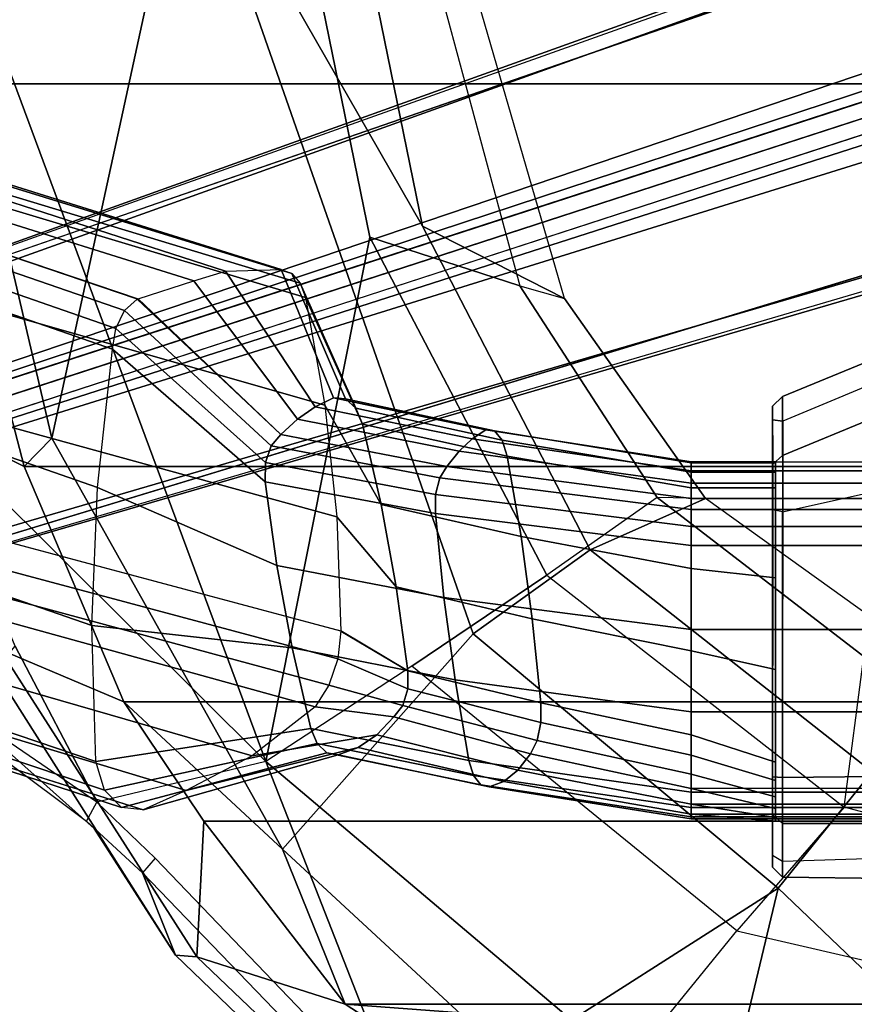
# Model space of a CAD drawing. Units: inches. Extents: x -2 to 132, y -6 to 122.
# Drawn here: x 30 to 33, y 20 to 24 of the extents above; entities that cross this region are included whole.
import ezdxf

# ---------------------------------------------------------------- set-up
doc = ezdxf.new("R2010")
doc.units = ezdxf.units.IN
doc.header["$MEASUREMENT"] = 0
for name, color, linetype in [('SEAT-BASE', 5, 'Continuous'), ('SEAT-FABRIC', 5, 'Continuous'), ('SEAT-FABRICTRIM', 5, 'Continuous'), ('SEAT-FRAME', 5, 'Continuous'), ('SEAT-OTHER', 7, 'Continuous')]:
    doc.layers.add(name, color=color, linetype=linetype)
doc.styles.get("Standard").update_dxf_attribs({"font": 'arial.ttf'})

# ---------------------------------------------------------------- blocks, each defined once
blk = doc.blocks.new('1mirra2_arms_adjlumbar_bfly_0t')
at = {"layer": 'SEAT-BASE'}
for points in [[(-3.4997, 12.0062, 4.7238), (-3.8627, 11.8882, 4.7639), (-0.5242, 1.6134, 8.2213), (0.1453, 1.831, 8.1735)], [(-3.4997, 12.0062, 4.7238), (-3.8627, 11.8882, 4.7639), (-0.5242, 1.6134, 8.2213), (0.1453, 1.831, 8.1735)], [(-3.4326, 12.0043, 4.6477), (-3.4997, 12.0062, 4.7238), (0.1453, 1.831, 8.1735), (0.2153, 1.8367, 8.0987)], [(-3.4326, 12.0043, 4.6477), (-3.4997, 12.0062, 4.7238), (0.1453, 1.831, 8.1735), (0.2153, 1.8367, 8.0987)], [(-3.4326, 12.0043, 4.6477), (0.2153, 1.8367, 8.0987), (0.1958, 1.8283, 7.9856), (-3.2012, 11.3552, 4.8238)], [(-3.4326, 12.0043, 4.6477), (0.2153, 1.8367, 8.0987), (0.1958, 1.8283, 7.9856), (-3.2012, 11.3552, 4.8238)], [(-0.5242, 1.6134, 8.2213), (-3.8627, 11.8882, 4.7639), (-4.2257, 11.7703, 4.7238), (-1.1938, 1.3959, 8.1735)], [(-0.5242, 1.6134, 8.2213), (-3.8627, 11.8882, 4.7639), (-4.2257, 11.7703, 4.7238), (-1.1938, 1.3959, 8.1735)], [(-1.1938, 1.3959, 8.1735), (-4.2257, 11.7703, 4.7238), (-4.2789, 11.7293, 4.6477), (-1.2538, 1.3594, 8.0987)], [(-1.1938, 1.3959, 8.1735), (-4.2257, 11.7703, 4.7238), (-4.2789, 11.7293, 4.6477), (-1.2538, 1.3594, 8.0987)], [(-1.233, 1.364, 7.9856), (-1.2538, 1.3594, 8.0987), (-4.2789, 11.7293, 4.6477), (-4.0846, 11.0681, 4.8238)], [(-1.233, 1.364, 7.9856), (-1.2538, 1.3594, 8.0987), (-4.2789, 11.7293, 4.6477), (-4.0846, 11.0681, 4.8238)], [(-3.2012, 11.3552, 4.8238), (0.0997, 1.8184, 7.914), (0.1958, 1.8283, 7.9856)], [(-3.2012, 11.3552, 4.8238), (0.0997, 1.8184, 7.914), (0.1958, 1.8283, 7.9856)], [(-1.233, 1.364, 7.9856), (-1.1495, 1.4125, 7.914), (-4.0846, 11.0681, 4.8238), (-1.233, 1.364, 7.9856)], [(-1.233, 1.364, 7.9856), (-1.1495, 1.4125, 7.914), (-4.0846, 11.0681, 4.8238), (-1.233, 1.364, 7.9856)], [(-3.5521, 10.9322, 3.5938), (-3.4969, 10.9595, 3.6462), (-0.576, 1.97, 5.2504), (-0.6312, 1.9427, 5.1979)], [(-3.5521, 10.9322, 3.5938), (-3.4969, 10.9595, 3.6462), (-0.576, 1.97, 5.2504), (-0.6312, 1.9427, 5.1979)], [(-0.6919, 1.9324, 5.2504), (-3.6128, 10.9218, 3.6462), (-3.5521, 10.9322, 3.5938), (-0.6312, 1.9427, 5.1979)], [(-0.6919, 1.9324, 5.2504), (-3.6128, 10.9218, 3.6462), (-3.5521, 10.9322, 3.5938), (-0.6312, 1.9427, 5.1979)], [(-4.5929, 5.315, 14.5501), (-4.3838, 5.315, 15.5719), (-4.3478, 5.3543, 15.5554), (-4.5535, 5.3543, 14.5487)], [(-4.5075, 5.3543, 14.3064), (-4.5308, 5.315, 14.2736), (-4.5929, 5.315, 14.5501), (-4.5535, 5.3543, 14.5487)], [(-2.9781, 5.3538, 14.1882), (-4.5535, 5.3543, 14.5487), (-4.3478, 5.3543, 15.5554), (-2.752, 5.3543, 15.1798)], [(-4.5075, 5.3543, 14.3064), (-4.5535, 5.3543, 14.5487), (-2.9781, 5.3538, 14.1882), (-3.1564, 5.3543, 13.9838)], [(-3.1652, 5.315, 13.9454), (-3.1564, 5.3543, 13.9838), (-4.5075, 5.3543, 14.3064), (-4.5308, 5.315, 14.2736)], [(-4.3478, 5.3543, 15.5554), (-4.3838, 5.315, 15.5719), (-4.2035, 5.315, 15.7878), (-4.2009, 5.3543, 15.7543)], [(-4.3478, 5.3543, 15.5554), (-4.2009, 5.3543, 15.7543), (-2.8048, 5.3543, 15.433), (-2.752, 5.3543, 15.1798)], [(-4.2035, 5.315, 15.7878), (-2.81, 5.3142, 15.4797), (-2.8048, 5.3543, 15.433), (-4.2009, 5.3543, 15.7543)], [(-3.1564, 5.3543, 13.9838), (-2.9781, 5.3538, 14.1882), (-2.9439, 5.315, 14.1771), (-3.1652, 5.315, 13.9454)], [(-2.9781, 5.3538, 14.1882), (-2.9439, 5.315, 14.1771), (-2.713, 5.315, 15.1743), (-2.752, 5.3543, 15.1798)], [(-2.713, 5.315, 15.1743), (-2.752, 5.3543, 15.1798), (-2.8048, 5.3543, 15.433), (-2.81, 5.3142, 15.4797)], [(-4.5981, 4.905, 14.5514), (-4.5929, 5.315, 14.5501), (-4.5308, 5.315, 14.2736), (-4.5151, 4.8204, 14.258)], [(-4.5981, 4.905, 14.5514), (-4.3838, 4.996, 15.5719), (-4.3838, 5.315, 15.5719), (-4.5929, 5.315, 14.5501)], [(-4.5151, 4.8204, 14.258), (-3.091, 4.9807, 13.9282), (-3.1653, 5.315, 13.9454), (-4.5308, 5.315, 14.2736)], [(-4.3838, 4.996, 15.5719), (-4.1976, 4.8288, 15.8009), (-4.2035, 5.315, 15.7878), (-4.3838, 5.315, 15.5719)], [(-2.611, 4.8363, 15.4336), (-2.81, 5.3142, 15.4797), (-4.2035, 5.315, 15.7878), (-4.1976, 4.8288, 15.8009)], [(-2.9439, 5.315, 14.1771), (-3.1652, 5.315, 13.9454), (-3.0909, 4.9805, 13.9282), (-2.793, 4.9498, 14.1412)], [(-2.713, 5.315, 15.1743), (-2.9439, 5.315, 14.1771), (-2.793, 4.9498, 14.1412), (-2.5635, 4.9503, 15.1397)], [(-2.81, 5.3142, 15.4797), (-2.713, 5.315, 15.1743), (-2.5635, 4.9503, 15.1397), (-2.611, 4.8363, 15.4336)]]:
    blk.add_3dface(points, dxfattribs=at)
for points, invisible_edges in [([(0.0997, 1.8184, 7.914), (-0.3941, 1.8788, 7.4174), (-3.556, 11.2196, 4.2852), (-3.2012, 11.3552, 4.8238)], 5), ([(0.0997, 1.8184, 7.914), (-0.3941, 1.8788, 7.4174), (-3.556, 11.2196, 4.2852), (-3.2012, 11.3552, 4.8238)], 5), ([(-0.5128, 1.9418, 6.7519), (-0.576, 1.97, 5.2504), (-3.4969, 10.9595, 3.6462), (-3.5667, 11.2231, 4.0374)], 5), ([(-3.5667, 11.2231, 4.0374), (-3.5559, 11.2196, 4.2869), (-0.3941, 1.8788, 7.4174), (-0.5128, 1.9418, 6.7519)], 5), ([(-0.5128, 1.9418, 6.7519), (-0.576, 1.97, 5.2504), (-3.4969, 10.9595, 3.6462), (-3.5667, 11.2231, 4.0374)], 5), ([(-3.5667, 11.2231, 4.0374), (-3.5559, 11.2196, 4.2869), (-0.3941, 1.8788, 7.4174), (-0.5128, 1.9418, 6.7519)], 5), ([(-3.7179, 11.167, 4.2852), (-0.7855, 1.7516, 7.4174), (-1.1495, 1.4125, 7.914), (-4.0846, 11.0681, 4.8238)], 10), ([(-3.7179, 11.167, 4.2852), (-0.7855, 1.7516, 7.4174), (-1.1495, 1.4125, 7.914), (-4.0846, 11.0681, 4.8238)], 10), ([(-0.7855, 1.7516, 7.4174), (-3.7179, 11.1669, 4.2869), (-3.7112, 11.1762, 4.0374), (-0.7265, 1.8723, 6.7519)], 8), ([(-0.7855, 1.7516, 7.4174), (-3.7179, 11.1669, 4.2869), (-3.7112, 11.1762, 4.0374), (-0.7265, 1.8723, 6.7519)], 8), ([(-3.6128, 10.9218, 3.6462), (-0.6919, 1.9324, 5.2504), (-0.7265, 1.8723, 6.7519), (-3.7112, 11.1762, 4.0374)], 10), ([(-3.6128, 10.9218, 3.6462), (-0.6919, 1.9324, 5.2504), (-0.7265, 1.8723, 6.7519), (-3.7112, 11.1762, 4.0374)], 10)]:
    blk.add_3dface(points, dxfattribs=dict(at, invisible_edges=invisible_edges))
at = {"layer": 'SEAT-BASE', "linetype": 'Continuous'}
for points in [[(-3.4995, 6.6395, 14.5926), (-3.3745, 7.2927, 15.0825), (-3.0467, 7.3381, 15.0257), (-3.1717, 6.6731, 14.5281)], [(-3.0971, 6.6723, 14.5297), (-3.1717, 6.6731, 14.5281), (-3.0467, 7.3381, 15.0257), (-2.9721, 7.337, 15.0271)], [(-3.0311, 6.6562, 14.5606), (-3.0971, 6.6723, 14.5297), (-2.9721, 7.337, 15.0271), (-2.9061, 7.3152, 15.0543)], [(-2.9875, 6.6282, 14.6144), (-3.0311, 6.6562, 14.5606), (-2.9061, 7.3152, 15.0543), (-2.8625, 7.2774, 15.1017)], [(-3.8215, 6.5957, 14.6768), (-3.6965, 7.2334, 15.1566), (-3.3745, 7.2927, 15.0825), (-3.4995, 6.6395, 14.5926)], [(-2.9273, 6.58, 14.7069), (-2.9875, 6.6282, 14.6144), (-2.8625, 7.2774, 15.1017), (-2.8023, 7.2122, 15.1831)], [(-4.1363, 6.5418, 14.7804), (-4.0113, 7.1605, 15.2478), (-3.6965, 7.2334, 15.1566), (-3.8215, 6.5957, 14.6768)], [(-2.8794, 6.529, 14.8048), (-2.9273, 6.58, 14.7069), (-2.8023, 7.2122, 15.1831), (-2.7544, 7.1433, 15.2694)], [(-4.2325, 6.4954, 14.8695), (-4.1075, 7.0978, 15.3263), (-4.0706, 7.1358, 15.2786), (-4.1956, 6.5235, 14.8154)], [(-4.1956, 6.5235, 14.8154), (-4.0706, 7.1358, 15.2786), (-4.0113, 7.1605, 15.2478), (-4.1363, 6.5418, 14.7804)], [(-2.8443, 6.4758, 14.907), (-2.8794, 6.529, 14.8048), (-2.7544, 7.1433, 15.2694), (-2.7193, 7.0713, 15.3593)], [(-4.2398, 6.4627, 14.9323), (-4.1148, 7.0535, 15.3816), (-4.1075, 7.0978, 15.3263), (-4.2325, 6.4954, 14.8695)], [(-4.2398, 6.4627, 14.9323), (-4.2185, 6.4055, 15.0421), (-4.0863, 6.9755, 15.4791), (-4.1148, 7.0535, 15.3816)], [(-2.7231, 7.0248, 15.4175), (-2.8481, 6.4414, 14.9731), (-2.8443, 6.4758, 14.907), (-2.7193, 7.0713, 15.3593)], [(-2.7596, 6.9841, 15.4684), (-2.8846, 6.4114, 15.0308), (-2.8481, 6.4414, 14.9731), (-2.7231, 7.0248, 15.4175)], [(-4.2185, 6.4055, 15.0421), (-4.1751, 6.3511, 15.1466), (-4.0361, 6.9019, 15.5711), (-4.0863, 6.9755, 15.4791)], [(-2.8213, 6.9579, 15.5011), (-2.9463, 6.392, 15.0681), (-2.8846, 6.4114, 15.0308), (-2.7596, 6.9841, 15.4684)], [(-3.1361, 6.885, 15.5924), (-3.2611, 6.3381, 15.1717), (-2.9463, 6.392, 15.0681), (-2.8213, 6.9579, 15.5011)], [(-4.1751, 6.3511, 15.1466), (-4.1111, 6.3012, 15.2425), (-3.9659, 6.8351, 15.6547), (-4.0361, 6.9019, 15.5711)], [(-3.4582, 6.8257, 15.6665), (-3.5832, 6.2942, 15.2559), (-3.2611, 6.3381, 15.1717), (-3.1361, 6.885, 15.5924)], [(-4.1111, 6.3012, 15.2425), (-4.0585, 6.2752, 15.2924), (-3.9213, 6.8004, 15.6981), (-3.9659, 6.8351, 15.6547)], [(-3.786, 6.7803, 15.7233), (-3.911, 6.2607, 15.3203), (-3.5832, 6.2942, 15.2559), (-3.4582, 6.8257, 15.6665)], [(-4.0585, 6.2752, 15.2924), (-3.988, 6.2609, 15.3198), (-3.8572, 6.7809, 15.7225), (-3.9213, 6.8004, 15.6981)], [(-3.988, 6.2609, 15.3198), (-3.911, 6.2607, 15.3203), (-3.786, 6.7803, 15.7233), (-3.8572, 6.7809, 15.7225)], [(-3.6245, 5.673, 14.4094), (-3.4995, 6.6395, 14.5926), (-3.1717, 6.6731, 14.5281), (-3.2967, 5.673, 14.3367)], [(-3.2967, 5.673, 14.3367), (-3.1717, 6.6731, 14.5281), (-3.0971, 6.6723, 14.5297), (-3.2221, 5.673, 14.3385)], [(-3.2221, 5.673, 14.3385), (-3.0971, 6.6723, 14.5297), (-3.0311, 6.6562, 14.5606), (-3.1561, 5.673, 14.3734)], [(-3.9465, 5.673, 14.5043), (-3.8215, 6.5957, 14.6768), (-3.4995, 6.6395, 14.5926), (-3.6245, 5.673, 14.4094)], [(-3.1561, 5.673, 14.3734), (-3.0311, 6.6562, 14.5606), (-2.9875, 6.6282, 14.6144), (-3.1125, 5.673, 14.434)], [(-3.1125, 5.673, 14.434), (-2.9875, 6.6282, 14.6144), (-2.9273, 6.58, 14.7069), (-3.0523, 5.673, 14.5383)], [(-4.2613, 5.673, 14.6211), (-4.1363, 6.5418, 14.7804), (-3.8215, 6.5957, 14.6768), (-3.9465, 5.673, 14.5043)], [(-3.0523, 5.673, 14.5383), (-2.9273, 6.58, 14.7069), (-2.8794, 6.529, 14.8048), (-3.0044, 5.673, 14.6487)], [(-4.3575, 5.673, 14.7216), (-4.2325, 6.4954, 14.8695), (-4.1956, 6.5235, 14.8154), (-4.3206, 5.673, 14.6606)], [(-4.3206, 5.673, 14.6606), (-4.1956, 6.5235, 14.8154), (-4.1363, 6.5418, 14.7804), (-4.2613, 5.673, 14.6211)], [(-3.0044, 5.673, 14.6487), (-2.8794, 6.529, 14.8048), (-2.8443, 6.4758, 14.907), (-2.9693, 5.673, 14.7639)], [(-4.3648, 5.673, 14.7924), (-4.2398, 6.4627, 14.9323), (-4.2325, 6.4954, 14.8695), (-4.3575, 5.673, 14.7216)], [(-2.9731, 5.673, 14.8384), (-2.9693, 5.673, 14.7639), (-2.8443, 6.4758, 14.907), (-2.8481, 6.4414, 14.9731)], [(-4.347, 5.673, 14.9156), (-4.2185, 6.4055, 15.0421), (-4.2398, 6.4627, 14.9323), (-4.3648, 5.673, 14.7924)], [(-3.0096, 5.673, 14.9035), (-2.9731, 5.673, 14.8384), (-2.8481, 6.4414, 14.9731), (-2.8846, 6.4114, 15.0308)], [(-4.307, 5.673, 15.0335), (-4.1751, 6.3511, 15.1466), (-4.2185, 6.4055, 15.0421), (-4.347, 5.673, 14.9156)], [(-3.3861, 5.673, 15.0623), (-3.0713, 5.673, 14.9455), (-2.9463, 6.392, 15.0681), (-3.2611, 6.3381, 15.1717)], [(-3.0713, 5.673, 14.9455), (-3.0096, 5.673, 14.9035), (-2.8846, 6.4114, 15.0308), (-2.9463, 6.392, 15.0681)], [(-4.2463, 5.673, 15.1421), (-4.1111, 6.3012, 15.2425), (-4.1751, 6.3511, 15.1466), (-4.307, 5.673, 15.0335)], [(-3.7082, 5.673, 15.1572), (-3.3861, 5.673, 15.0623), (-3.2611, 6.3381, 15.1717), (-3.5832, 6.2942, 15.2559)], [(-4.1897, 5.673, 15.1987), (-4.0585, 6.2752, 15.2924), (-4.1111, 6.3012, 15.2425), (-4.2463, 5.673, 15.1421)], [(-4.1159, 5.673, 15.2294), (-3.988, 6.2609, 15.3198), (-4.0585, 6.2752, 15.2924), (-4.1897, 5.673, 15.1987)], [(-4.036, 5.673, 15.2299), (-3.7082, 5.673, 15.1572), (-3.5832, 6.2942, 15.2559), (-3.911, 6.2607, 15.3203)], [(-4.036, 5.673, 15.2299), (-3.911, 6.2607, 15.3203), (-3.988, 6.2609, 15.3198), (-4.1159, 5.673, 15.2294)], [(-4.3602, 5.3434, 15.3569), (-4.307, 5.673, 15.0335), (-4.347, 5.673, 14.9156), (-4.3739, 5.3434, 15.0898)], [(-4.3739, 5.3434, 15.0898), (-4.347, 5.673, 14.9156), (-4.3648, 5.673, 14.7924), (-4.3648, 5.3434, 14.6349)], [(-4.3648, 0, 14.7924), (-4.3648, 5.673, 14.7924), (-4.3575, 5.673, 14.7216), (-4.3575, 0, 14.7216)], [(-4.347, 0, 14.9156), (-4.347, 5.673, 14.9156), (-4.3648, 5.673, 14.7924), (-4.3648, 0, 14.7924)], [(-4.3648, 5.3434, 14.6349), (-4.3648, 5.673, 14.7924), (-4.3575, 5.673, 14.7216), (-4.3583, 5.3434, 14.5551)], [(-4.3239, 5.3434, 15.622), (-4.2463, 5.673, 15.1421), (-4.307, 5.673, 15.0335), (-4.3602, 5.3434, 15.3569)], [(-4.3583, 5.3434, 14.5551), (-4.3575, 5.673, 14.7216), (-4.3206, 5.673, 14.6606), (-4.322, 5.3434, 14.4838)], [(-4.3575, 0, 14.7216), (-4.3575, 5.673, 14.7216), (-4.3206, 5.673, 14.6606), (-4.3206, 0, 14.6606)], [(-4.307, 0, 15.0335), (-4.307, 5.673, 15.0335), (-4.347, 5.673, 14.9156), (-4.347, 0, 14.9156)], [(-4.2793, 5.3434, 15.6776), (-4.1897, 5.673, 15.1987), (-4.2463, 5.673, 15.1421), (-4.3239, 5.3434, 15.622)], [(-4.322, 5.3434, 14.4838), (-4.3206, 5.673, 14.6606), (-4.2613, 5.673, 14.6211), (-4.2613, 5.3434, 14.4317)], [(-4.3206, 0, 14.6606), (-4.3206, 5.673, 14.6606), (-4.2613, 5.673, 14.6211), (-4.2613, 0, 14.6211)], [(-4.2463, 0, 15.1421), (-4.2463, 5.673, 15.1421), (-4.307, 5.673, 15.0335), (-4.307, 0, 15.0335)], [(-4.2153, 5.3434, 15.7088), (-4.1159, 5.673, 15.2294), (-4.1897, 5.673, 15.1987), (-4.2793, 5.3434, 15.6776)], [(-4.2613, 5.673, 14.6211), (-3.9465, 5.673, 14.5043), (-3.9465, 0, 14.5043), (-4.2613, 0, 14.6211)], [(-4.2613, 5.3434, 14.4317), (-4.2613, 5.673, 14.6211), (-3.9465, 5.673, 14.5043), (-3.9465, 5.3434, 14.3159)], [(-4.144, 5.3434, 15.7097), (-4.036, 5.673, 15.2299), (-4.1159, 5.673, 15.2294), (-4.2153, 5.3434, 15.7088)], [(-4.144, 5.3434, 15.7097), (-3.7808, 5.3434, 15.6372), (-3.7082, 5.673, 15.1572), (-4.036, 5.673, 15.2299)], [(-3.9465, 5.673, 14.5043), (-3.6245, 5.673, 14.4094), (-3.6245, 0, 14.4094), (-3.9465, 0, 14.5043)], [(-3.9465, 5.3434, 14.3159), (-3.9465, 5.673, 14.5043), (-3.6245, 5.673, 14.4094), (-3.6244, 5.3434, 14.2219)], [(-3.7808, 5.3434, 15.6372), (-3.4228, 5.3434, 15.5423), (-3.3861, 5.673, 15.0623), (-3.7082, 5.673, 15.1572)], [(-3.6245, 5.673, 14.4094), (-3.2967, 5.673, 14.3367), (-3.2967, 0, 14.3367), (-3.6245, 0, 14.4094)], [(-3.6244, 5.3434, 14.2219), (-3.6245, 5.673, 14.4094), (-3.2967, 5.673, 14.3367), (-3.2967, 5.3434, 14.1502)], [(-3.4228, 5.3434, 15.5423), (-3.0713, 5.3434, 15.4254), (-3.0713, 5.673, 14.9455), (-3.3861, 5.673, 15.0623)], [(-3.2967, 5.673, 14.3367), (-3.2221, 5.673, 14.3385), (-3.2221, 0, 14.3385), (-3.2967, 0, 14.3367)], [(-3.2967, 5.3434, 14.1502), (-3.2967, 5.673, 14.3367), (-3.2221, 5.673, 14.3385), (-3.2221, 5.3434, 14.152)], [(-3.2221, 5.673, 14.3385), (-3.1561, 5.673, 14.3734), (-3.1561, 0, 14.3734), (-3.2221, 0, 14.3385)], [(-3.2221, 5.3434, 14.152), (-3.2221, 5.673, 14.3385), (-3.1561, 5.673, 14.3734), (-3.1561, 5.3434, 14.1869)], [(-3.1561, 5.673, 14.3734), (-3.1125, 5.673, 14.434), (-3.1125, 0, 14.434), (-3.1561, 0, 14.3734)], [(-3.1561, 5.3434, 14.1869), (-3.1561, 5.673, 14.3734), (-3.1125, 5.673, 14.434), (-3.1125, 5.3434, 14.2475)], [(-3.1125, 5.673, 14.434), (-3.0523, 5.673, 14.5383), (-3.0523, 0, 14.5383), (-3.1125, 0, 14.434)], [(-3.1125, 5.3434, 14.2475), (-3.1125, 5.673, 14.434), (-3.0523, 5.673, 14.5383), (-3.0513, 5.3434, 14.5146)], [(-3.0713, 5.3434, 15.4254), (-3.0096, 5.3434, 15.3834), (-3.0096, 5.673, 14.9035), (-3.0713, 5.673, 14.9455)], [(-3.0523, 5.673, 14.5383), (-3.0044, 5.673, 14.6487), (-3.0044, 0, 14.6487), (-3.0523, 0, 14.5383)], [(-3.0513, 5.3434, 14.5146), (-3.0523, 5.673, 14.5383), (-3.0044, 5.673, 14.6487), (-3.0036, 5.3434, 14.9719)], [(-3.0096, 5.3434, 15.3834), (-2.9731, 5.3434, 15.3183), (-2.9731, 5.673, 14.8384), (-3.0096, 5.673, 14.9035)], [(-3.0044, 5.673, 14.6487), (-2.9693, 5.673, 14.7639), (-2.9693, 0, 14.7639), (-3.0044, 0, 14.6487)], [(-3.0036, 5.3434, 14.9719), (-3.0044, 5.673, 14.6487), (-2.9693, 5.673, 14.7639), (-2.9693, 5.3434, 15.2438)], [(-2.9731, 5.3434, 15.3183), (-2.9693, 5.3434, 15.2438), (-2.9693, 5.673, 14.7639), (-2.9731, 5.673, 14.8384)]]:
    blk.add_3dface(points, dxfattribs=at)
at = {"layer": 'SEAT-FABRIC'}
for points in [[(-1.4915, 8.6712, 19.1949), (-1.4915, -8.6712, 19.1949), (0.0443, -8.9122, 19.352), (0.0443, 8.9122, 19.352)], [(-1.4915, 8.6712, 19.1949), (-2.9872, 8.2807, 18.9337), (-2.9872, -8.2807, 18.9337), (-1.4915, -8.6712, 19.1949)], [(-3.9076, 7.8919, 18.7115), (-3.9076, -7.8919, 18.7115), (-2.9872, -8.2807, 18.9337), (-2.9872, 8.2807, 18.9337)], [(-3.9076, 7.8919, 18.7115), (-4.3738, 7.5786, 18.572), (-4.3738, -7.5786, 18.572), (-3.9076, -7.8919, 18.7115)], [(-5.0893, 7.0253, 18.3506), (-5.0893, -7.0253, 18.3506), (-4.3738, -7.5786, 18.572), (-4.3738, 7.5786, 18.572)], [(-5.0893, 7.0253, 18.3506), (-5.4189, 6.5172, 18.2118), (-5.9108, 3.189, 17.9282), (-5.6144, 0, 17.8784)], [(-5.0893, 7.0253, 18.3506), (-5.6144, 0, 17.8784), (-5.0893, -7.0253, 18.3506), (-5.0893, 7.0253, 18.3506)]]:
    blk.add_3dface(points, dxfattribs=at)
at = {"layer": 'SEAT-FABRICTRIM'}
for points in [[(-0.8186, 9.2306, 19.2943), (-2.7368, 8.7779, 19.0022), (-2.9872, 8.2807, 18.9337), (-1.4915, 8.6712, 19.1949)], [(-3.7026, 8.3748, 18.7444), (-3.9076, 7.8919, 18.7115), (-2.9872, 8.2807, 18.9337), (-2.7368, 8.7779, 19.0022)], [(-3.7026, 8.3748, 18.7444), (-3.7272, 8.4321, 18.6059), (-4.8978, 7.6886, 18.2482), (-4.9047, 7.6057, 18.372)], [(-4.8978, 7.6886, 18.2482), (-3.7272, 8.4321, 18.6059), (-4.0932, 8.3528, 18.2351), (-4.4027, 8.0069, 18.1791)], [(-3.7026, 8.3748, 18.7444), (-4.9047, 7.6057, 18.372), (-4.3738, 7.5786, 18.572), (-3.9076, 7.8919, 18.7115)], [(-5.651, 6.8234, 18.1328), (-4.9047, 7.6057, 18.372), (-4.8978, 7.6886, 18.2482), (-5.6973, 6.8591, 17.9957)], [(-4.9047, 7.6057, 18.372), (-5.651, 6.8234, 18.1328), (-5.4189, 6.5172, 18.2118), (-5.0893, 7.0253, 18.3506)], [(-4.9047, 7.6057, 18.372), (-5.0893, 7.0253, 18.3506), (-4.3738, 7.5786, 18.572), (-4.9047, 7.6057, 18.372)]]:
    blk.add_3dface(points, dxfattribs=at)
at = {"layer": 'SEAT-FRAME', "linetype": 'Continuous'}
for points in [[(-3.6663, 9.7225, 16.3184), (-4.2523, 7.9668, 15.1403), (-4.141, 8.0007, 15.0799), (-3.5456, 9.7587, 16.2819)], [(-3.0008, 9.7753, 16.2651), (-3.5456, 9.7587, 16.2819), (-4.141, 8.0007, 15.0799), (-3.6091, 8.0164, 14.9606)], [(-2.4565, 9.752, 16.2886), (-3.0008, 9.7753, 16.2651), (-3.6091, 8.0164, 14.9606), (-3.0698, 7.9945, 14.8831)], [(-1.9186, 9.689, 16.3522), (-2.4565, 9.752, 16.2886), (-3.0698, 7.9945, 14.8831), (-2.5288, 7.9352, 14.8484)], [(-3.75, 9.6515, 16.3901), (-4.3205, 7.9, 15.2303), (-4.2523, 7.9668, 15.1403), (-3.6663, 9.7225, 16.3184)], [(-1.9186, 9.689, 16.3522), (-2.5288, 7.9352, 14.8484), (-2.4473, 7.9229, 14.8471), (-1.8382, 9.6759, 16.3655)], [(-1.8382, 9.6759, 16.3655), (-2.4473, 7.9229, 14.8471), (-2.3772, 7.8885, 14.8735), (-1.7743, 9.6392, 16.4024)], [(-3.7783, 9.5614, 16.481), (-4.3302, 7.8153, 15.3299), (-4.3205, 7.9, 15.2303), (-3.75, 9.6515, 16.3901)], [(-1.7743, 9.6392, 16.4024), (-2.3772, 7.8885, 14.8735), (-2.3328, 7.8389, 14.9221), (-1.7398, 9.5866, 16.4556)], [(-3.7783, 9.564, 16.4755), (-3.7455, 9.3298, 16.7339), (-4.2537, 7.6471, 15.5134), (-4.3302, 7.8153, 15.3299)], [(-1.7398, 9.5851, 16.4542), (-2.3319, 7.8351, 14.9264), (-2.2618, 7.6171, 15.1646), (-1.7038, 9.3994, 16.6637)], [(-1.7038, 9.3994, 16.6637), (-2.2618, 7.6171, 15.1646), (-2.2235, 7.4934, 15.3041), (-1.7003, 9.1177, 16.948)], [(-3.7455, 9.3298, 16.7339), (-3.6514, 9.0067, 17.0601), (-4.118, 7.3894, 15.7849), (-4.2537, 7.6471, 15.5134)], [(-1.7003, 9.1177, 16.948), (-2.2235, 7.4934, 15.3041), (-2.2176, 7.2764, 15.5532), (-1.7294, 8.8367, 17.2317)], [(-3.6514, 9.0067, 17.0601), (-3.4977, 8.6951, 17.3746), (-3.9265, 7.1433, 16.0323), (-4.118, 7.3894, 15.7849)], [(-1.7294, 8.8367, 17.2317), (-2.2176, 7.2764, 15.5532), (-2.2325, 7.2343, 15.6046), (-1.7537, 8.7919, 17.2769)], [(-1.7537, 8.7919, 17.2769), (-2.2325, 7.2343, 15.6046), (-2.2706, 7.2011, 15.6503), (-1.7996, 8.7565, 17.3126)], [(-1.7996, 8.7565, 17.3126), (-2.2706, 7.2011, 15.6503), (-2.3265, 7.1812, 15.6838), (-1.8608, 8.7354, 17.3339)], [(-1.8608, 8.7354, 17.3339), (-2.3265, 7.1812, 15.6838), (-2.7472, 7.1049, 15.852), (-2.3056, 8.6542, 17.4159)], [(-3.4977, 8.6951, 17.3746), (-3.4233, 8.6377, 17.4326), (-3.8419, 7.0893, 16.0785), (-3.9265, 7.1433, 16.0323)], [(-3.4233, 8.6377, 17.4326), (-3.3263, 8.6006, 17.47), (-3.7392, 7.0545, 16.0991), (-3.8419, 7.0893, 16.0785)], [(-2.3056, 8.6542, 17.4159), (-2.7472, 7.1049, 15.852), (-3.1835, 7.0585, 15.9886), (-2.7597, 8.6049, 17.4657)], [(-3.3263, 8.6006, 17.47), (-3.2173, 8.588, 17.4828), (-3.6297, 7.0426, 16.092), (-3.7392, 7.0545, 16.0991)], [(-2.7597, 8.6049, 17.4657), (-3.1835, 7.0585, 15.9886), (-3.6309, 7.0426, 16.0922), (-3.2185, 8.588, 17.4828)], [(-3.6091, 8.0164, 14.9606), (-3.6965, 7.2334, 15.1566), (-4.0113, 7.1605, 15.2478), (-4.141, 8.0007, 15.0799)], [(-3.0698, 7.9945, 14.8831), (-3.3745, 7.2927, 15.0825), (-3.6965, 7.2334, 15.1566), (-3.6091, 8.0164, 14.9606)], [(-4.2523, 7.9668, 15.1403), (-4.141, 8.0007, 15.0799), (-4.0113, 7.1605, 15.2478), (-4.0706, 7.1358, 15.2786)], [(-2.5288, 7.9352, 14.8484), (-3.0467, 7.3381, 15.0257), (-3.3745, 7.2927, 15.0825), (-3.0698, 7.9945, 14.8831)], [(-4.3205, 7.9, 15.2303), (-4.2523, 7.9668, 15.1403), (-4.0706, 7.1358, 15.2786), (-4.1075, 7.0978, 15.3263)], [(-2.5288, 7.9352, 14.8484), (-2.4473, 7.9229, 14.8471), (-2.9721, 7.337, 15.0271), (-3.0467, 7.3381, 15.0257)], [(-4.3302, 7.8153, 15.3299), (-4.3205, 7.9, 15.2303), (-4.1075, 7.0978, 15.3263), (-4.1148, 7.0535, 15.3816)], [(-2.4473, 7.9229, 14.8471), (-2.3772, 7.8885, 14.8735), (-2.9061, 7.3152, 15.0543), (-2.9721, 7.337, 15.0271)], [(-2.3772, 7.8885, 14.8735), (-2.3328, 7.8389, 14.9221), (-2.8625, 7.2774, 15.1017), (-2.9061, 7.3152, 15.0543)], [(-4.2537, 7.6471, 15.5134), (-4.3302, 7.8153, 15.3299), (-4.1148, 7.0535, 15.3816), (-4.0863, 6.9755, 15.4791)], [(-2.3319, 7.8351, 14.9264), (-2.2618, 7.6171, 15.1646), (-2.8023, 7.2122, 15.1831), (-2.8625, 7.2774, 15.1017)], [(-4.118, 7.3894, 15.7849), (-4.2537, 7.6471, 15.5134), (-4.0863, 6.9755, 15.4791), (-4.0361, 6.9019, 15.5711)], [(-2.2618, 7.6171, 15.1646), (-2.2235, 7.4934, 15.3041), (-2.7544, 7.1433, 15.2694), (-2.8023, 7.2122, 15.1831)], [(-2.2235, 7.4934, 15.3041), (-2.2176, 7.2764, 15.5532), (-2.7193, 7.0713, 15.3593), (-2.7544, 7.1433, 15.2694)], [(-3.9265, 7.1433, 16.0323), (-4.118, 7.3894, 15.7849), (-4.0361, 6.9019, 15.5711), (-3.9659, 6.8351, 15.6547)], [(-2.2325, 7.2343, 15.6046), (-2.7231, 7.0248, 15.4175), (-2.7193, 7.0713, 15.3593), (-2.2176, 7.2764, 15.5532)], [(-2.3265, 7.1812, 15.6838), (-2.8213, 6.9579, 15.5011), (-2.7596, 6.9841, 15.4684), (-2.2706, 7.2011, 15.6503)], [(-2.2706, 7.2011, 15.6503), (-2.7596, 6.9841, 15.4684), (-2.7231, 7.0248, 15.4175), (-2.2325, 7.2343, 15.6046)], [(-2.3265, 7.1812, 15.6838), (-2.7472, 7.1049, 15.852), (-3.1361, 6.885, 15.5924), (-2.8213, 6.9579, 15.5011)], [(-3.8419, 7.0893, 16.0785), (-3.9265, 7.1433, 16.0323), (-3.9659, 6.8351, 15.6547), (-3.9213, 6.8004, 15.6981)], [(-3.7392, 7.0545, 16.0991), (-3.8419, 7.0893, 16.0785), (-3.9213, 6.8004, 15.6981), (-3.8572, 6.7809, 15.7225)], [(-2.7472, 7.1049, 15.852), (-3.1835, 7.0585, 15.9886), (-3.4582, 6.8257, 15.6665), (-3.1361, 6.885, 15.5924)], [(-3.6297, 7.0426, 16.092), (-3.7392, 7.0545, 16.0991), (-3.8572, 6.7809, 15.7225), (-3.786, 6.7803, 15.7233)], [(-3.1835, 7.0585, 15.9886), (-3.6309, 7.0426, 16.0922), (-3.786, 6.7803, 15.7233), (-3.4582, 6.8257, 15.6665)]]:
    blk.add_3dface(points, dxfattribs=at)
at = {"layer": 'SEAT-FRAME'}
for points in [[(-0.5068, 8.9999, 18.4873), (-0.4846, 8.6931, 18.3444), (-4.1413, 7.3355, 17.6447), (-2.7947, 8.6909, 18.2105)], [(-0.4434, 7.6438, 17.9814), (0.8849, 8.8754, 18.7879), (-1.6595, 8.4577, 18.5061), (-2.8761, 8.1732, 18.2786)], [(-3.8924, 8.6825, 18.2215), (-4.3741, 8.0367, 17.9323), (-4.4027, 8.0069, 18.1791), (-4.0932, 8.3528, 18.2351)], [(-3.9369, 8.5274, 18.1233), (-3.8924, 8.6825, 18.2215), (-4.3741, 8.0367, 17.9323), (-4.2992, 7.9974, 17.8457)], [(-4.2992, 7.9974, 17.8457), (-3.6899, 8.3165, 18.0017), (-2.7947, 8.6909, 18.2105), (-4.1413, 7.3355, 17.6447)], [(-0.4846, 8.6931, 18.3444), (-0.4124, 7.2726, 17.4208), (-2.0903, 6.9293, 17.2476), (-4.1413, 7.3355, 17.6447)], [(-1.6595, 8.4577, 18.5061), (-1.4915, 8.6712, 19.1949), (-2.9872, 8.2807, 18.9337), (-2.8761, 8.1732, 18.2786)], [(-4.2992, 7.9974, 17.8457), (-3.9369, 8.5274, 18.1233), (-3.6899, 8.3165, 18.0017), (-4.2992, 7.9974, 17.8457)], [(-4.4837, 7.2711, 17.8607), (-2.8761, 8.1732, 18.2786), (-2.9872, 8.2807, 18.9337), (-3.9076, 7.8919, 18.7115)], [(-3.641, 6.5255, 17.534), (-0.4434, 7.6438, 17.9814), (-2.8761, 8.1732, 18.2786), (-4.4837, 7.2711, 17.8607)], [(-4.5764, 7.8188, 17.8393), (-4.8978, 7.6886, 18.2482), (-4.4027, 8.0069, 18.1791), (-4.3741, 8.0367, 17.9323)], [(-4.5184, 7.7692, 17.762), (-4.5764, 7.8188, 17.8393), (-4.3741, 8.0367, 17.9323), (-4.2992, 7.9974, 17.8457)], [(-4.1413, 7.3355, 17.6447), (-4.2992, 7.9974, 17.8457), (-4.5184, 7.7692, 17.762), (-5.5413, 6.7874, 17.4383)], [(-4.4837, 7.2711, 17.8607), (-3.9076, 7.8919, 18.7115), (-4.3738, 7.5786, 18.572), (-5.0893, 7.0253, 18.3506)], [(-4.5764, 7.8188, 17.8393), (-5.6065, 6.8245, 17.5174), (-5.6973, 6.8591, 17.9957), (-4.8978, 7.6886, 18.2482)], [(-5.6065, 6.8245, 17.5174), (-5.5413, 6.7874, 17.4383), (-4.5184, 7.7692, 17.762), (-4.5764, 7.8188, 17.8393)], [(-3.641, 6.5255, 17.534), (-3.3127, 6.068, 17.2251), (-2.0476, 6.7237, 17.3846), (-0.4434, 7.6438, 17.9814)], [(-2.0476, 6.7237, 17.3846), (-0.4072, 7.0579, 17.5526), (-0.4434, 7.6438, 17.9814), (-2.0476, 6.7237, 17.3846)], [(-4.1413, 7.3355, 17.6447), (-5.5413, 6.7874, 17.4383), (-5.3328, 5.9256, 17.23)], [(-4.1413, 7.3355, 17.6447), (-5.3328, 5.9256, 17.23), (-4.803, 5.4936, 17.1057), (-3.7683, 6.7654, 17.3983)], [(-4.1413, 7.3355, 17.6447), (-2.0903, 6.9293, 17.2476), (-3.4122, 6.2367, 17.07), (-3.7683, 6.7654, 17.3983)], [(-4.4837, 7.2711, 17.8607), (-5.0893, 7.0253, 18.3506), (-5.4189, 6.5172, 18.2118), (-5.3053, 6.382, 17.5783)], [(-4.6361, 5.3327, 17.2903), (-3.641, 6.5255, 17.534), (-4.4837, 7.2711, 17.8607), (-5.3053, 6.382, 17.5783)], [(-0.7153, 6.7652, 17.0162), (-2.2803, 6.3424, 16.8297), (-2.0903, 6.9293, 17.2476), (-0.4124, 7.2726, 17.4208)], [(-2.3299, 6.1675, 16.943), (-0.8208, 6.6057, 17.1279), (-0.4072, 7.0579, 17.5526), (-2.0476, 6.7237, 17.3846)], [(-2.2803, 6.3424, 16.8297), (-3.1083, 5.8063, 16.6941), (-3.4122, 6.2367, 17.07), (-2.0903, 6.9293, 17.2476)], [(-4.803, 5.4936, 17.1057), (-3.7683, 6.7654, 17.3983), (-3.4122, 6.2367, 17.07), (-4.3194, 5.0738, 16.8938)], [(-0.8208, 6.6057, 17.1279), (-0.7153, 6.7652, 17.0162), (-2.2803, 6.3424, 16.8297), (-2.3299, 6.1675, 16.943)], [(-3.1125, 5.6171, 16.8091), (-2.3299, 6.1675, 16.943), (-2.0476, 6.7237, 17.3846), (-3.3127, 6.068, 17.2251)], [(-4.6361, 5.3327, 17.2903), (-4.1818, 4.9654, 17.0715), (-3.3127, 6.068, 17.2251), (-3.641, 6.5255, 17.534)], [(-4.6361, 5.3327, 17.2903), (-5.3053, 6.382, 17.5783), (-5.6506, 5.5753, 17.4205), (-4.6361, 5.3327, 17.2903)], [(-2.2803, 6.3424, 16.8297), (-2.3299, 6.1675, 16.943), (-3.1125, 5.6171, 16.8091), (-3.1083, 5.8063, 16.6941)], [(-3.4122, 6.2367, 17.07), (-4.3194, 5.0738, 16.8938), (-3.7298, 4.998, 16.572), (-3.1083, 5.8063, 16.6941)], [(-3.6563, 4.8589, 16.6988), (-3.1125, 5.6171, 16.8091), (-3.3127, 6.068, 17.2251), (-4.1818, 4.9654, 17.0715)], [(-4.803, 5.4936, 17.1057), (-5.2002, 3.7747, 16.9392), (-5.6986, 4.0717, 17.0386), (-5.3328, 5.9256, 17.23)], [(-3.1125, 5.6171, 16.8091), (-3.1083, 5.8063, 16.6941), (-3.7298, 4.998, 16.572), (-3.6563, 4.8589, 16.6988)], [(-5.7923, 4.1229, 17.303), (-4.6361, 5.3327, 17.2903), (-5.6506, 5.5753, 17.4205), (-5.7923, 4.1229, 17.303)], [(-4.7524, 3.4446, 16.7605), (-4.3194, 5.0738, 16.8938), (-4.803, 5.4936, 17.1057), (-5.2002, 3.7747, 16.9392)], [(-5.7923, 4.1229, 17.303), (-4.7903, 3.4964, 17.041), (-4.1818, 4.9654, 17.0715), (-4.6361, 5.3327, 17.2903)], [(-3.7298, 4.998, 16.572), (-4.2058, 3.6176, 16.4657), (-4.7524, 3.4446, 16.7605), (-4.3194, 5.0738, 16.8938)]]:
    blk.add_3dface(points, dxfattribs=at)
at = {"layer": 'SEAT-OTHER'}
blk.add_attdef('OTHER', (-5, -2), '', height=2, dxfattribs=at)

msp = doc.modelspace()

# ---------------------------------------------------------------- block references
at = {"rotation": 90}
msp.add_blockref('1mirra2_arms_adjlumbar_bfly_0t', (38.1419, 24.9882), dxfattribs=at)

doc.saveas('drawing.dxf')
